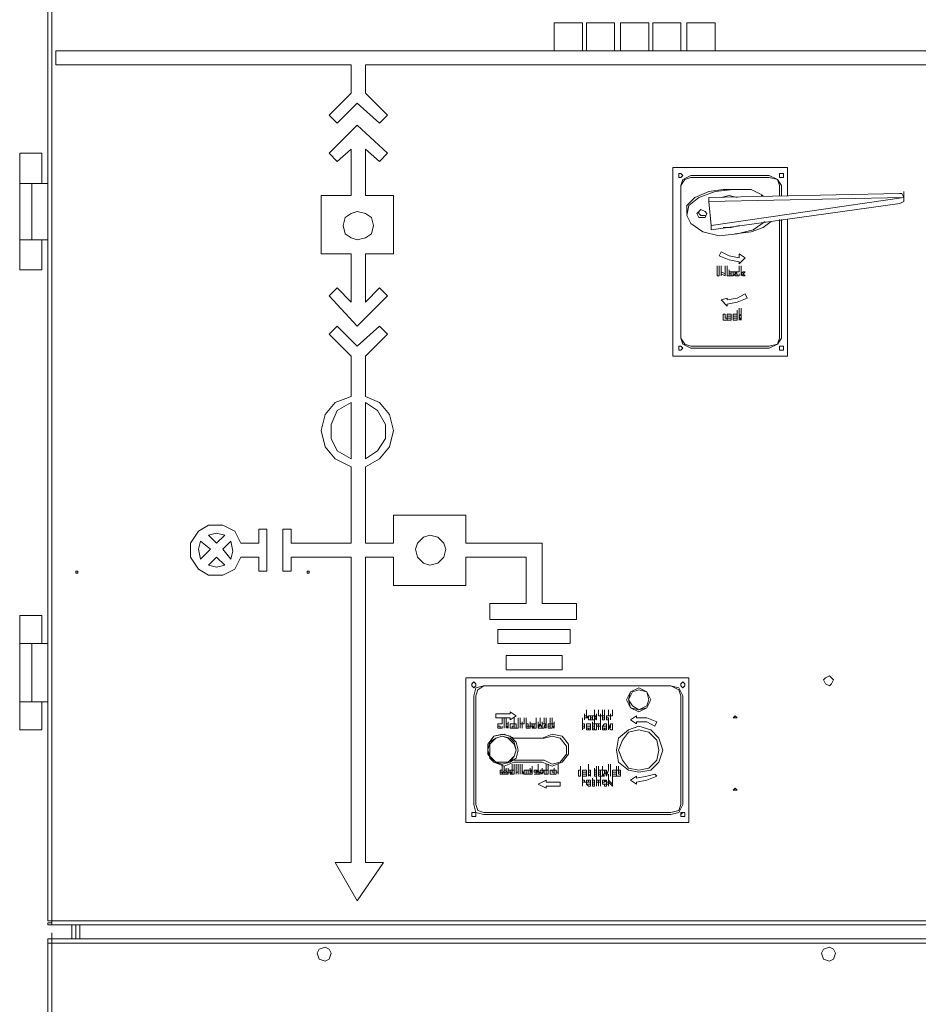
# Model space of a CAD drawing. Units: inches. Extents: x 2 to 295, y 2 to 208.
# Drawn here: x 24 to 43, y 140 to 160 of the extents above; entities that cross this region are included whole.
import ezdxf

# ---------------------------------------------------------------- set-up
doc = ezdxf.new("R2010")
doc.units = ezdxf.units.IN
doc.header["$MEASUREMENT"] = 0

msp = doc.modelspace()

# ---------------------------------------------------------------- linework, layer by layer
at = {"color": 7, "lineweight": 18, "true_color": 0xffffff}
for points in [[(24.992, 171.156), (24.993, 153.8)], [(25.077, 171.156), (25.077, 141.269)], [(35.661, 159.599), (35.661, 160.192)], [(35.661, 160.192), (36.253, 160.192)], [(36.253, 160.192), (36.253, 159.599)], [(36.338, 160.192), (36.931, 160.192)], [(36.338, 159.599), (36.338, 160.192)], [(36.931, 160.192), (36.931, 159.599)], [(37.058, 159.599), (37.058, 160.192)], [(37.058, 160.192), (37.65, 160.192)], [(37.65, 160.192), (37.65, 159.599)], [(37.735, 160.192), (38.328, 160.192)], [(37.735, 159.599), (37.735, 160.192)], [(38.328, 160.192), (38.328, 159.599)], [(38.455, 160.192), (39.047, 160.192)], [(38.455, 159.599), (38.455, 160.192)], [(39.047, 160.192), (39.047, 159.599)], [(25.162, 159.599), (25.162, 159.303)], [(25.162, 159.599), (49.546, 159.599)], [(25.162, 159.303), (31.385, 159.303)], [(31.385, 159.303), (31.385, 158.71)], [(31.681, 159.303), (49.546, 159.303)], [(31.681, 159.303), (31.681, 158.71)], [(31.385, 158.71), (30.919, 158.244)], [(31.681, 158.71), (32.147, 158.244)], [(31.512, 158.499), (31.089, 158.075)], [(31.512, 158.499), (31.978, 158.075)], [(31.089, 158.075), (30.919, 158.244)], [(31.978, 158.075), (32.147, 158.244)], [(31.512, 158.033), (30.919, 157.44)], [(31.512, 158.033), (32.147, 157.44)], [(31.385, 157.525), (31.089, 157.271)], [(31.385, 157.525), (31.385, 156.551)], [(31.681, 157.525), (31.978, 157.271)], [(31.681, 157.525), (31.681, 156.551)], [(24.4, 156.805), (24.4, 157.44)], [(24.866, 157.44), (24.4, 157.44)], [(24.4, 156.805), (24.4, 157.44)], [(24.866, 157.44), (24.4, 157.44)], [(24.866, 156.805), (24.866, 157.44)], [(24.866, 156.805), (24.866, 157.44)], [(31.089, 157.271), (30.919, 157.44)], [(31.978, 157.271), (32.147, 157.44)], [(40.571, 157.144), (38.158, 157.144)], [(38.158, 157.144), (38.158, 153.165)], [(40.571, 156.551), (40.571, 157.144)], [(38.37, 156.975), (38.328, 157.017), (38.285, 157.017), (38.285, 156.932), (38.328, 156.932), (38.37, 156.975)], [(38.539, 156.975), (38.37, 156.89), (38.328, 156.763)], [(38.539, 156.932), (38.412, 156.89), (38.328, 156.763)], [(40.19, 156.975), (38.539, 156.975)], [(40.19, 156.932), (38.539, 156.932)], [(40.444, 156.763), (40.36, 156.89), (40.19, 156.975)], [(40.402, 156.763), (40.36, 156.89), (40.19, 156.932)], [(40.486, 156.975), (40.486, 157.017), (40.402, 157.017), (40.402, 156.932), (40.486, 156.932), (40.486, 156.975)], [(24.4, 156.805), (24.4, 155.62)], [(24.4, 156.805), (24.654, 156.805)], [(24.4, 156.805), (24.4, 155.62)], [(24.4, 156.805), (24.654, 156.805)], [(24.654, 156.805), (24.993, 156.805)], [(24.654, 156.805), (24.654, 155.62)], [(24.654, 156.805), (24.993, 156.805)], [(38.328, 156.763), (38.328, 153.546)], [(38.328, 156.763), (38.328, 153.546)], [(40.063, 156.551), (39.809, 156.678), (39.428, 156.678), (39.047, 156.636), (38.708, 156.509), (38.497, 156.34), (38.455, 156.128), (38.539, 155.959), (38.793, 155.789), (39.132, 155.704), (39.513, 155.747), (39.851, 155.831), (40.106, 156.001)], [(39.598, 156.678), (39.217, 156.678), (38.92, 156.636), (38.624, 156.509), (38.455, 156.34), (38.455, 156.17)], [(40.402, 156.551), (40.402, 156.763)], [(40.444, 156.551), (40.444, 156.763)], [(43.026, 156.509), (43.026, 156.636)], [(43.026, 156.509), (43.026, 156.636)], [(30.75, 155.324), (30.75, 156.551)], [(30.75, 156.551), (31.385, 156.551)], [(31.681, 156.551), (32.274, 156.551)], [(32.274, 156.551), (32.274, 155.324)], [(38.92, 156.509), (42.942, 156.594)], [(38.92, 156.424), (38.92, 156.466), (38.92, 156.509)], [(43.026, 156.509), (38.92, 156.424)], [(38.92, 156.424), (38.963, 155.916)], [(38.963, 155.916), (43.026, 156.509)], [(39.513, 156.509), (39.344, 156.551), (39.174, 156.509)], [(40.063, 156.551), (40.021, 156.551)], [(43.026, 156.509), (42.984, 156.594), (42.942, 156.594)], [(42.942, 156.382), (43.026, 156.424), (43.026, 156.466)], [(43.026, 156.466), (43.026, 156.509)], [(31.851, 155.916), (31.808, 156.085), (31.681, 156.17), (31.512, 156.213), (31.385, 156.17), (31.258, 156.085), (31.216, 155.916), (31.258, 155.747), (31.385, 155.662), (31.512, 155.62), (31.681, 155.662), (31.808, 155.747), (31.851, 155.916)], [(38.878, 156.17), (38.836, 156.213), (38.751, 156.255), (38.708, 156.213), (38.666, 156.17), (38.708, 156.085), (38.836, 156.085), (38.878, 156.17)], [(38.708, 156.213), (38.708, 156.17), (38.751, 156.128), (38.793, 156.128)], [(42.942, 156.382), (38.963, 155.831)], [(38.793, 156.128), (38.836, 156.128)], [(39.47, 155.747), (39.809, 155.789), (40.063, 155.874), (40.233, 156.001)], [(40.402, 153.546), (40.402, 156.043)], [(40.444, 153.546), (40.444, 156.043)], [(40.571, 153.165), (40.571, 156.043)], [(38.963, 155.831), (38.963, 155.874), (38.963, 155.916)], [(39.217, 155.874), (39.386, 155.874), (39.555, 155.916)], [(24.4, 155.62), (24.654, 155.62)], [(24.4, 155.62), (24.4, 154.985)], [(24.654, 155.62), (24.993, 155.62)], [(24.866, 155.62), (24.866, 154.985)], [(31.385, 155.324), (30.75, 155.324)], [(31.385, 155.324), (31.385, 154.307)], [(32.274, 155.324), (31.681, 155.324)], [(31.681, 155.324), (31.681, 154.307)], [(39.174, 155.366), (39.132, 155.281)], [(39.132, 155.281), (39.344, 155.197), (39.555, 155.154)], [(39.174, 155.366), (39.344, 155.281), (39.555, 155.239)], [(39.555, 155.324), (39.555, 155.239)], [(39.682, 155.239), (39.555, 155.324)], [(39.555, 155.112), (39.682, 155.239)], [(24.4, 154.985), (24.866, 154.985)], [(39.089, 154.943), (39.089, 155.069)], [(39.132, 154.943), (39.132, 155.069)], [(39.174, 154.943), (39.174, 155.069)], [(39.174, 154.858), (39.174, 154.985)], [(39.259, 154.943), (39.259, 155.069)], [(39.259, 154.858), (39.259, 154.985)], [(39.301, 154.943), (39.301, 155.069)], [(39.344, 154.858), (39.344, 154.985)], [(39.555, 155.154), (39.555, 155.112)], [(39.555, 154.943), (39.555, 155.069)], [(39.598, 154.943), (39.598, 155.069)], [(39.598, 154.858), (39.598, 154.985)], [(39.089, 154.943), (39.089, 154.9)], [(39.089, 154.9), (39.089, 154.943)], [(39.089, 154.9), (39.089, 154.858), (39.132, 154.858)], [(39.132, 154.858), (39.089, 154.858), (39.089, 154.9)], [(39.132, 154.9), (39.132, 154.943)], [(39.132, 154.943), (39.132, 154.9)], [(39.132, 154.858), (39.132, 154.9)], [(39.132, 154.9), (39.132, 154.858)], [(39.174, 154.943), (39.259, 154.9)], [(39.174, 154.858), (39.174, 154.943)], [(39.259, 154.858), (39.174, 154.9)], [(39.174, 154.9), (39.174, 154.858)], [(39.259, 154.9), (39.259, 154.943)], [(39.259, 154.943), (39.259, 154.858)], [(39.301, 154.943), (39.301, 154.858)], [(39.301, 154.858), (39.301, 154.943)], [(39.301, 154.858), (39.344, 154.858)], [(39.344, 154.858), (39.301, 154.858)], [(39.344, 154.9), (39.344, 154.943), (39.386, 154.943)], [(39.386, 154.943), (39.386, 154.9), (39.344, 154.9)], [(39.386, 154.858), (39.344, 154.858), (39.344, 154.9)], [(39.344, 154.9), (39.386, 154.9), (39.386, 154.858)], [(39.428, 154.9), (39.428, 154.943), (39.386, 154.943)], [(39.386, 154.943), (39.47, 154.943), (39.47, 154.9)], [(39.47, 154.9), (39.47, 154.9), (39.428, 154.858), (39.386, 154.858)], [(39.386, 154.858), (39.428, 154.858), (39.428, 154.9)], [(39.386, 154.858), (39.386, 154.858)], [(39.513, 154.943), (39.513, 154.943), (39.47, 154.9)], [(39.47, 154.9), (39.47, 154.943), (39.513, 154.943)], [(39.47, 154.9), (39.513, 154.9), (39.513, 154.858)], [(39.513, 154.858), (39.47, 154.858), (39.47, 154.9)], [(39.513, 154.943), (39.555, 154.943)], [(39.555, 154.943), (39.513, 154.943)], [(39.513, 154.858), (39.555, 154.858), (39.555, 154.9)], [(39.555, 154.858), (39.513, 154.858)], [(39.555, 154.9), (39.555, 154.858)], [(39.598, 154.943), (39.598, 154.9)], [(39.598, 154.9), (39.64, 154.943)], [(39.598, 154.858), (39.598, 154.943)], [(39.64, 154.858), (39.598, 154.9)], [(39.598, 154.9), (39.598, 154.858)], [(39.64, 154.943), (39.682, 154.943)], [(39.682, 154.943), (39.64, 154.9)], [(39.64, 154.9), (39.682, 154.858)], [(39.682, 154.858), (39.64, 154.858)], [(31.089, 154.604), (30.919, 154.435)], [(31.385, 154.307), (31.089, 154.604)], [(31.681, 154.307), (31.978, 154.604)], [(31.978, 154.604), (32.147, 154.435)], [(31.512, 153.8), (30.919, 154.435)], [(31.512, 153.8), (32.147, 154.435)], [(39.301, 154.392), (39.174, 154.35)], [(39.174, 154.35), (39.301, 154.223)], [(39.301, 154.35), (39.513, 154.392), (39.682, 154.477)], [(39.301, 154.265), (39.513, 154.307), (39.725, 154.392)], [(39.301, 154.35), (39.301, 154.392)], [(39.725, 154.392), (39.682, 154.477)], [(39.301, 154.223), (39.301, 154.265)], [(39.513, 154.011), (39.513, 154.138)], [(39.555, 154.053), (39.555, 154.181)], [(39.598, 154.053), (39.598, 154.181)], [(39.217, 154.053), (39.259, 154.053)], [(39.217, 153.927), (39.217, 154.053)], [(39.301, 153.927), (39.217, 153.927)], [(39.259, 154.053), (39.259, 153.969)], [(39.259, 153.969), (39.301, 153.969)], [(39.301, 154.011), (39.301, 154.053), (39.344, 154.053)], [(39.301, 154.011), (39.301, 153.969), (39.344, 153.969)], [(39.344, 154.011), (39.301, 154.011)], [(39.344, 153.927), (39.301, 153.927), (39.301, 153.969), (39.301, 154.011)], [(39.301, 153.969), (39.301, 153.927)], [(39.344, 154.053), (39.386, 154.053), (39.386, 154.011)], [(39.386, 154.011), (39.344, 154.011)], [(39.344, 153.969), (39.386, 153.969), (39.386, 154.011)], [(39.386, 154.011), (39.386, 153.969), (39.386, 153.927), (39.344, 153.927)], [(39.344, 153.969), (39.344, 153.969)], [(39.428, 154.011), (39.428, 154.053), (39.47, 154.053)], [(39.47, 153.927), (39.428, 153.927), (39.428, 153.969), (39.428, 154.011)], [(39.47, 154.011), (39.428, 154.011)], [(39.428, 154.011), (39.428, 153.969), (39.47, 153.969)], [(39.47, 154.053), (39.513, 154.053), (39.513, 154.011)], [(39.513, 154.011), (39.47, 154.011)], [(39.513, 153.969), (39.513, 153.927), (39.47, 153.927)], [(39.47, 153.969), (39.513, 153.969)], [(39.513, 153.969), (39.513, 154.096)], [(39.555, 154.053), (39.555, 154.011)], [(39.555, 154.011), (39.598, 154.053)], [(39.598, 154.053), (39.555, 154.011)], [(39.555, 153.927), (39.555, 154.053)], [(39.555, 153.927), (39.555, 154.053)], [(39.555, 154.011), (39.598, 153.927)], [(39.598, 153.927), (39.555, 153.969)], [(39.555, 153.969), (39.555, 153.927)], [(39.598, 153.927), (39.598, 154.053)], [(24.993, 153.8), (24.993, 141.269)], [(31.089, 153.8), (30.919, 153.63)], [(31.512, 153.376), (31.089, 153.8)], [(31.512, 153.376), (31.978, 153.8)], [(31.978, 153.8), (32.147, 153.63)], [(31.385, 153.165), (30.919, 153.63)], [(31.681, 153.165), (32.147, 153.63)], [(38.328, 153.546), (38.37, 153.419), (38.539, 153.334)], [(38.328, 153.546), (38.412, 153.419), (38.539, 153.376)], [(40.19, 153.334), (40.36, 153.419), (40.444, 153.546)], [(40.19, 153.376), (40.36, 153.419), (40.402, 153.546)], [(38.37, 153.334), (38.328, 153.376), (38.285, 153.376), (38.285, 153.291), (38.328, 153.291), (38.37, 153.334)], [(38.539, 153.376), (40.19, 153.376)], [(38.539, 153.334), (40.19, 153.334)], [(40.486, 153.334), (40.486, 153.376), (40.402, 153.376), (40.402, 153.291), (40.486, 153.291), (40.486, 153.334)], [(31.385, 153.165), (31.385, 152.318)], [(31.681, 153.165), (31.681, 152.318)], [(38.158, 153.165), (40.571, 153.165)], [(31.385, 152.318), (31.046, 152.191), (30.835, 151.937), (30.75, 151.598), (30.835, 151.26), (31.046, 151.006), (31.385, 150.836)], [(31.681, 150.836), (31.978, 151.006), (32.189, 151.26), (32.274, 151.598), (32.189, 151.937), (31.978, 152.191), (31.681, 152.318)], [(31.385, 152.191), (31.089, 152.022), (30.962, 151.725), (30.962, 151.429), (31.089, 151.175), (31.385, 151.006)], [(31.385, 152.191), (31.385, 151.006)], [(31.681, 152.191), (31.681, 151.006)], [(31.681, 151.006), (31.935, 151.175), (32.105, 151.429), (32.105, 151.725), (31.935, 152.022), (31.681, 152.191)], [(31.385, 150.836), (31.385, 149.228)], [(31.681, 150.836), (31.681, 149.228)], [(32.274, 149.228), (32.274, 149.82)], [(33.798, 149.82), (32.274, 149.82)], [(33.798, 149.82), (33.798, 149.228)], [(29.057, 149.228), (28.93, 149.481), (28.676, 149.609), (28.379, 149.609), (28.168, 149.481), (27.998, 149.228), (27.998, 148.931), (28.168, 148.677), (28.379, 148.55), (28.676, 148.55), (28.93, 148.677), (29.057, 148.931)], [(28.718, 149.397), (28.549, 149.439), (28.379, 149.397)], [(28.549, 149.228), (28.379, 149.397)], [(28.549, 149.228), (28.718, 149.397)], [(29.438, 149.524), (29.438, 149.228)], [(29.438, 149.524), (29.607, 149.524)], [(29.607, 149.524), (29.607, 148.635)], [(29.946, 149.524), (29.946, 148.635)], [(29.946, 149.524), (30.115, 149.524)], [(30.115, 149.524), (30.115, 149.228)], [(33.375, 149.1), (33.332, 149.228), (33.205, 149.354), (33.036, 149.397), (32.909, 149.354), (32.782, 149.228), (32.74, 149.1), (32.782, 148.931), (32.909, 148.804), (33.036, 148.762), (33.205, 148.804), (33.332, 148.931), (33.375, 149.1)], [(28.21, 149.27), (28.168, 149.1), (28.21, 148.889)], [(28.422, 149.1), (28.21, 149.27)], [(28.676, 149.1), (28.845, 149.27)], [(28.845, 148.889), (28.887, 149.058), (28.845, 149.27)], [(29.438, 149.228), (29.057, 149.228)], [(30.115, 149.228), (31.385, 149.228)], [(31.681, 149.228), (32.274, 149.228)], [(33.798, 149.228), (35.407, 149.228)], [(35.407, 149.228), (35.407, 147.957)], [(28.21, 148.889), (28.422, 149.1)], [(28.845, 148.889), (28.676, 149.1)], [(28.379, 148.762), (28.549, 148.931)], [(28.379, 148.762), (28.549, 148.719), (28.718, 148.762)], [(28.718, 148.762), (28.549, 148.931)], [(29.438, 148.931), (29.057, 148.931)], [(29.438, 148.931), (29.438, 148.635)], [(30.115, 148.931), (30.115, 148.635)], [(30.115, 148.931), (31.385, 148.931)], [(31.385, 148.931), (31.385, 142.497)], [(31.681, 148.931), (32.274, 148.931)], [(31.681, 148.931), (31.681, 142.497)], [(32.274, 148.338), (32.274, 148.931)], [(33.798, 148.931), (35.068, 148.931)], [(33.798, 148.931), (33.798, 148.338)], [(35.068, 148.931), (35.068, 147.957)], [(25.628, 148.635), (25.585, 148.635), (25.585, 148.593), (25.628, 148.593), (25.628, 148.635)], [(25.585, 148.635), (25.585, 148.593)], [(29.607, 148.635), (29.438, 148.635)], [(30.115, 148.635), (29.946, 148.635)], [(30.496, 148.635), (30.454, 148.635), (30.454, 148.593), (30.496, 148.593), (30.496, 148.635)], [(33.798, 148.338), (32.274, 148.338)], [(34.306, 147.957), (34.306, 147.619)], [(35.068, 147.957), (34.306, 147.957)], [(35.407, 147.957), (36.126, 147.957)], [(36.126, 147.957), (36.126, 147.619)], [(24.4, 147.111), (24.4, 147.703)], [(24.866, 147.703), (24.4, 147.703)], [(24.866, 147.111), (24.866, 147.703)], [(36.126, 147.619), (34.306, 147.619)], [(34.475, 147.407), (34.475, 147.111)], [(35.999, 147.407), (34.475, 147.407)], [(35.999, 147.407), (35.999, 147.111)], [(24.4, 147.111), (24.4, 145.883)], [(24.4, 147.111), (24.654, 147.111)], [(24.654, 147.111), (24.654, 145.883)], [(24.654, 147.111), (24.993, 147.111)], [(35.999, 147.111), (34.475, 147.111)], [(34.645, 146.857), (34.645, 146.56)], [(35.83, 146.857), (34.645, 146.857)], [(35.83, 146.857), (35.83, 146.56)], [(35.83, 146.56), (34.645, 146.56)], [(38.497, 146.391), (33.798, 146.391)], [(33.798, 146.391), (33.798, 143.343)], [(34.01, 146.222), (34.01, 146.264), (33.967, 146.306), (33.925, 146.264), (33.925, 146.222), (33.967, 146.179), (34.01, 146.222)], [(38.412, 146.222), (38.412, 146.264), (38.37, 146.306), (38.328, 146.264), (38.328, 146.222), (38.37, 146.179), (38.412, 146.222)], [(38.497, 143.343), (38.497, 146.391)], [(41.545, 146.349), (41.503, 146.391), (41.46, 146.434), (41.376, 146.391), (41.333, 146.349), (41.376, 146.264), (41.46, 146.222), (41.503, 146.264), (41.545, 146.349)], [(34.179, 146.222), (34.01, 146.179), (33.967, 146.01)], [(34.179, 146.222), (34.052, 146.137), (34.01, 146.01)], [(38.116, 146.222), (34.179, 146.222)], [(38.116, 146.222), (34.179, 146.222)], [(37.693, 145.925), (37.608, 146.095), (37.439, 146.179), (37.269, 146.095), (37.185, 145.925), (37.269, 145.756), (37.439, 145.672), (37.608, 145.756), (37.693, 145.925)], [(37.693, 145.925), (37.608, 146.095), (37.439, 146.179), (37.269, 146.095), (37.227, 145.925), (37.269, 145.756), (37.439, 145.714), (37.608, 145.756), (37.693, 145.925)], [(37.65, 145.925), (37.608, 146.095), (37.439, 146.137), (37.312, 146.095), (37.227, 145.925), (37.312, 145.799), (37.439, 145.714), (37.608, 145.799), (37.65, 145.925)], [(38.328, 146.01), (38.285, 146.137), (38.116, 146.222)], [(38.37, 146.01), (38.285, 146.179), (38.116, 146.222)], [(24.4, 145.883), (24.654, 145.883)], [(24.4, 145.883), (24.4, 145.291)], [(24.654, 145.883), (24.993, 145.883)], [(24.866, 145.883), (24.866, 145.291)], [(33.967, 146.01), (33.967, 143.724)], [(34.01, 146.01), (34.01, 143.724)], [(38.328, 143.724), (38.328, 146.01)], [(38.37, 143.724), (38.37, 146.01)], [(34.433, 145.629), (34.433, 145.544)], [(34.729, 145.629), (34.433, 145.629)], [(34.729, 145.672), (34.729, 145.629)], [(34.856, 145.587), (34.729, 145.672)], [(36.296, 145.502), (36.296, 145.629)], [(36.338, 145.587), (36.338, 145.714)], [(36.338, 145.544), (36.338, 145.672)], [(36.507, 145.587), (36.507, 145.714)], [(36.507, 145.544), (36.507, 145.672)], [(36.507, 145.544), (36.507, 145.672)], [(36.55, 145.502), (36.55, 145.629)], [(36.592, 145.587), (36.592, 145.714)], [(36.634, 145.502), (36.634, 145.629)], [(36.677, 145.587), (36.677, 145.714)], [(36.719, 145.587), (36.719, 145.714)], [(36.719, 145.544), (36.719, 145.672)], [(36.719, 145.502), (36.719, 145.629)], [(36.804, 145.587), (36.804, 145.714)], [(36.804, 145.587), (36.804, 145.714)], [(36.846, 145.502), (36.846, 145.629)], [(36.888, 145.587), (36.888, 145.714)], [(34.433, 145.544), (34.729, 145.544)], [(34.475, 145.375), (34.475, 145.418), (34.518, 145.418)], [(34.518, 145.418), (34.475, 145.418), (34.475, 145.375)], [(34.56, 145.418), (34.518, 145.418)], [(34.518, 145.418), (34.56, 145.418)], [(34.56, 145.418), (34.56, 145.544)], [(34.602, 145.418), (34.602, 145.544)], [(34.602, 145.333), (34.602, 145.46)], [(34.602, 145.333), (34.602, 145.418)], [(34.602, 145.418), (34.602, 145.333)], [(34.645, 145.418), (34.645, 145.544)], [(34.645, 145.418), (34.645, 145.544)], [(34.645, 145.375), (34.645, 145.502)], [(34.645, 145.375), (34.645, 145.502)], [(34.645, 145.333), (34.645, 145.46)], [(34.645, 145.333), (34.645, 145.418)], [(34.645, 145.418), (34.687, 145.418)], [(34.645, 145.418), (34.645, 145.375)], [(34.645, 145.375), (34.687, 145.375), (34.687, 145.418)], [(34.687, 145.418), (34.645, 145.418)], [(34.687, 145.333), (34.687, 145.46)], [(34.687, 145.418), (34.687, 145.375)], [(34.729, 145.502), (34.856, 145.587)], [(34.729, 145.544), (34.729, 145.502)], [(34.772, 145.418), (34.729, 145.418), (34.729, 145.375)], [(34.729, 145.375), (34.729, 145.418), (34.772, 145.418)], [(34.814, 145.418), (34.772, 145.418)], [(34.772, 145.418), (34.814, 145.418)], [(34.814, 145.418), (34.814, 145.544)], [(34.814, 145.375), (34.814, 145.418)], [(34.814, 145.418), (34.856, 145.418)], [(34.856, 145.418), (34.856, 145.375)], [(34.899, 145.418), (34.899, 145.544)], [(34.899, 145.375), (34.899, 145.418)], [(34.899, 145.418), (34.899, 145.375)], [(34.941, 145.418), (34.941, 145.544)], [(34.941, 145.418), (34.941, 145.544)], [(34.941, 145.333), (34.941, 145.46)], [(34.941, 145.418), (34.941, 145.333)], [(34.941, 145.333), (34.941, 145.418)], [(34.941, 145.418), (35.026, 145.418)], [(34.983, 145.418), (34.941, 145.418)], [(34.983, 145.333), (34.983, 145.46)], [(35.026, 145.418), (34.983, 145.418)], [(34.983, 145.418), (34.983, 145.333)], [(34.983, 145.333), (34.983, 145.418)], [(35.026, 145.418), (35.026, 145.544)], [(35.068, 145.418), (35.068, 145.544)], [(35.068, 145.333), (35.068, 145.418)], [(35.068, 145.418), (35.11, 145.418)], [(35.11, 145.418), (35.068, 145.418)], [(35.068, 145.418), (35.068, 145.375)], [(35.11, 145.418), (35.11, 145.418)], [(35.11, 145.418), (35.11, 145.418)], [(35.11, 145.375), (35.11, 145.418)], [(35.11, 145.418), (35.11, 145.375)], [(35.153, 145.333), (35.153, 145.46)], [(35.153, 145.418), (35.195, 145.418)], [(35.153, 145.333), (35.153, 145.418)], [(35.195, 145.418), (35.153, 145.418)], [(35.153, 145.418), (35.153, 145.375)], [(35.195, 145.418), (35.237, 145.418)], [(35.237, 145.418), (35.237, 145.375), (35.195, 145.375)], [(35.195, 145.418), (35.195, 145.418)], [(35.195, 145.375), (35.195, 145.418)], [(35.237, 145.333), (35.237, 145.418)], [(35.237, 145.418), (35.28, 145.418)], [(35.28, 145.418), (35.28, 145.544)], [(35.28, 145.418), (35.28, 145.544)], [(35.28, 145.375), (35.28, 145.502)], [(35.28, 145.375), (35.28, 145.502)], [(35.28, 145.375), (35.28, 145.502)], [(35.28, 145.333), (35.28, 145.46)], [(35.28, 145.333), (35.28, 145.46)], [(35.28, 145.418), (35.28, 145.375)], [(35.322, 145.333), (35.322, 145.46)], [(35.322, 145.333), (35.322, 145.46)], [(35.364, 145.418), (35.322, 145.375)], [(35.322, 145.333), (35.364, 145.418)], [(35.364, 145.418), (35.364, 145.544)], [(35.364, 145.375), (35.364, 145.418)], [(35.364, 145.418), (35.407, 145.333)], [(35.407, 145.333), (35.407, 145.46)], [(35.407, 145.418), (35.449, 145.418)], [(35.407, 145.333), (35.407, 145.418)], [(35.449, 145.418), (35.449, 145.544)], [(35.449, 145.418), (35.491, 145.418)], [(35.491, 145.418), (35.449, 145.375)], [(35.491, 145.418), (35.491, 145.544)], [(35.491, 145.333), (35.491, 145.46)], [(35.534, 145.418), (35.576, 145.418)], [(35.534, 145.333), (35.534, 145.418)], [(35.576, 145.418), (35.534, 145.418)], [(35.534, 145.418), (35.534, 145.375)], [(35.576, 145.418), (35.576, 145.544)], [(35.576, 145.375), (35.576, 145.502)], [(35.576, 145.333), (35.576, 145.46)], [(35.576, 145.418), (35.618, 145.418)], [(35.576, 145.333), (35.576, 145.418)], [(35.618, 145.418), (35.618, 145.544)], [(35.618, 145.375), (35.618, 145.502)], [(35.618, 145.375), (35.618, 145.502)], [(35.618, 145.375), (35.618, 145.418)], [(35.618, 145.418), (35.618, 145.418)], [(35.618, 145.418), (35.618, 145.375)], [(35.618, 145.418), (35.661, 145.418)], [(35.661, 145.418), (35.661, 145.375), (35.618, 145.375)], [(35.661, 145.333), (35.661, 145.46)], [(36.253, 145.418), (36.253, 145.544)], [(36.253, 145.375), (36.253, 145.502)], [(36.253, 145.375), (36.253, 145.502)], [(36.253, 145.418), (36.296, 145.418), (36.296, 145.375)], [(36.253, 145.291), (36.253, 145.418)], [(36.253, 145.291), (36.253, 145.418)], [(36.296, 145.502), (36.296, 145.587)], [(36.296, 145.587), (36.338, 145.587)], [(36.338, 145.587), (36.296, 145.587)], [(36.296, 145.587), (36.296, 145.544)], [(36.296, 145.544), (36.338, 145.544)], [(36.338, 145.544), (36.296, 145.544)], [(36.296, 145.544), (36.296, 145.502)], [(36.338, 145.544), (36.338, 145.544), (36.38, 145.587), (36.423, 145.587)], [(36.423, 145.502), (36.38, 145.502), (36.38, 145.544), (36.338, 145.544)], [(36.338, 145.333), (36.338, 145.375), (36.338, 145.418), (36.38, 145.418)], [(36.423, 145.587), (36.38, 145.587), (36.38, 145.544)], [(36.38, 145.544), (36.38, 145.502)], [(36.38, 145.502), (36.423, 145.502)], [(36.38, 145.418), (36.423, 145.418), (36.423, 145.375), (36.423, 145.333)], [(36.465, 145.544), (36.423, 145.544), (36.423, 145.587)], [(36.423, 145.587), (36.465, 145.587), (36.465, 145.544)], [(36.423, 145.502), (36.423, 145.544), (36.465, 145.544)], [(36.465, 145.544), (36.465, 145.502), (36.423, 145.502)], [(36.465, 145.502), (36.465, 145.587)], [(36.465, 145.587), (36.507, 145.587)], [(36.507, 145.502), (36.465, 145.502)], [(36.465, 145.333), (36.465, 145.46)], [(36.465, 145.418), (36.507, 145.418), (36.507, 145.375)], [(36.465, 145.375), (36.465, 145.418)], [(36.507, 145.544), (36.507, 145.544), (36.55, 145.587)], [(36.507, 145.587), (36.507, 145.544)], [(36.507, 145.587), (36.55, 145.587)], [(36.55, 145.587), (36.507, 145.587)], [(36.507, 145.544), (36.507, 145.502)], [(36.55, 145.502), (36.507, 145.544)], [(36.507, 145.375), (36.507, 145.502)], [(36.507, 145.291), (36.507, 145.418)], [(36.507, 145.418), (36.55, 145.418)], [(36.55, 145.587), (36.55, 145.544)], [(36.55, 145.544), (36.55, 145.502)], [(36.55, 145.418), (36.55, 145.291)], [(36.55, 145.418), (36.634, 145.418)], [(36.55, 145.375), (36.55, 145.418)], [(36.592, 145.587), (36.677, 145.587)], [(36.634, 145.587), (36.592, 145.587)], [(36.592, 145.291), (36.592, 145.418)], [(36.677, 145.587), (36.634, 145.587)], [(36.634, 145.587), (36.634, 145.502)], [(36.634, 145.502), (36.634, 145.587)], [(36.634, 145.418), (36.634, 145.544)], [(36.634, 145.418), (36.634, 145.291)], [(36.634, 145.291), (36.634, 145.418)], [(36.634, 145.291), (36.634, 145.418)], [(36.634, 145.418), (36.634, 145.375)], [(36.677, 145.587), (36.719, 145.587)], [(36.719, 145.587), (36.677, 145.587)], [(36.677, 145.587), (36.677, 145.544)], [(36.677, 145.502), (36.677, 145.587)], [(36.677, 145.544), (36.719, 145.544)], [(36.719, 145.544), (36.677, 145.544)], [(36.677, 145.544), (36.677, 145.502)], [(36.677, 145.502), (36.719, 145.502)], [(36.719, 145.502), (36.677, 145.502)], [(36.677, 145.333), (36.677, 145.375), (36.719, 145.418)], [(36.719, 145.418), (36.761, 145.418), (36.761, 145.375), (36.761, 145.333)], [(36.804, 145.587), (36.761, 145.587)], [(36.761, 145.587), (36.761, 145.587)], [(36.761, 145.587), (36.761, 145.587)], [(36.761, 145.587), (36.761, 145.544)], [(36.761, 145.544), (36.761, 145.587)], [(36.761, 145.587), (36.761, 145.587)], [(36.761, 145.587), (36.804, 145.587)], [(36.804, 145.544), (36.804, 145.502), (36.761, 145.502)], [(36.804, 145.502), (36.804, 145.544), (36.761, 145.544)], [(36.761, 145.544), (36.761, 145.502)], [(36.761, 145.502), (36.761, 145.544)], [(36.761, 145.544), (36.804, 145.544)], [(36.761, 145.502), (36.761, 145.502)], [(36.761, 145.502), (36.804, 145.502)], [(36.804, 145.587), (36.888, 145.587)], [(36.846, 145.587), (36.804, 145.587)], [(36.804, 145.544), (36.804, 145.544)], [(36.804, 145.418), (36.804, 145.544)], [(36.804, 145.418), (36.846, 145.333)], [(36.804, 145.291), (36.804, 145.418)], [(36.804, 145.291), (36.804, 145.418)], [(36.888, 145.587), (36.846, 145.587)], [(36.846, 145.587), (36.846, 145.502)], [(36.846, 145.502), (36.846, 145.587)], [(36.846, 145.333), (36.846, 145.418)], [(36.846, 145.418), (36.888, 145.418)], [(36.888, 145.418), (36.888, 145.291)], [(37.396, 145.587), (37.269, 145.502)], [(37.269, 145.502), (37.396, 145.418)], [(37.396, 145.544), (37.396, 145.587)], [(37.82, 145.46), (37.608, 145.544), (37.396, 145.544)], [(37.396, 145.418), (37.396, 145.46)], [(37.777, 145.375), (37.608, 145.46), (37.396, 145.46)], [(37.777, 145.375), (37.82, 145.46)], [(39.513, 145.544), (39.47, 145.587), (39.428, 145.544), (39.513, 145.544)], [(24.4, 145.291), (24.866, 145.291)], [(34.814, 145.121), (34.602, 145.206), (34.391, 145.163), (34.264, 144.994), (34.264, 144.782), (34.391, 144.613), (34.602, 144.528), (34.814, 144.613)], [(34.899, 144.867), (34.856, 145.037), (34.729, 145.163), (34.56, 145.206), (34.391, 145.163), (34.306, 145.037), (34.264, 144.867), (34.306, 144.698), (34.391, 144.613), (34.56, 144.571), (34.729, 144.613), (34.856, 144.698), (34.899, 144.867)], [(34.518, 145.333), (34.475, 145.333), (34.475, 145.375)], [(34.475, 145.375), (34.518, 145.375), (34.518, 145.333)], [(34.518, 145.333), (34.56, 145.333), (34.56, 145.375)], [(34.56, 145.333), (34.518, 145.333)], [(34.56, 145.375), (34.56, 145.333)], [(34.687, 145.333), (34.645, 145.375)], [(34.645, 145.375), (34.645, 145.333)], [(34.687, 145.375), (34.687, 145.333)], [(34.772, 145.333), (34.729, 145.333), (34.729, 145.375)], [(34.729, 145.375), (34.729, 145.333), (34.772, 145.333)], [(34.772, 145.333), (34.772, 145.375), (34.814, 145.375)], [(34.814, 145.333), (34.772, 145.333)], [(34.814, 145.375), (34.814, 145.333)], [(34.856, 145.333), (34.814, 145.333), (34.814, 145.375)], [(34.856, 145.375), (34.856, 145.333)], [(34.856, 145.333), (34.899, 145.333), (34.899, 145.375)], [(34.899, 145.375), (34.899, 145.333), (34.856, 145.333)], [(35.11, 145.375), (35.068, 145.375)], [(35.068, 145.375), (35.068, 145.333)], [(35.068, 145.375), (35.11, 145.375)], [(35.068, 145.333), (35.11, 145.333)], [(35.11, 145.333), (35.068, 145.333)], [(35.11, 145.333), (35.11, 145.375)], [(35.11, 145.375), (35.11, 145.375)], [(35.153, 145.375), (35.153, 145.333), (35.11, 145.333)], [(35.11, 145.375), (35.153, 145.375)], [(35.195, 145.375), (35.153, 145.375)], [(35.153, 145.375), (35.153, 145.333)], [(35.153, 145.375), (35.195, 145.375)], [(35.195, 145.375), (35.237, 145.333)], [(35.195, 145.333), (35.195, 145.375)], [(35.237, 145.333), (35.195, 145.333)], [(35.28, 145.333), (35.237, 145.333)], [(35.28, 145.375), (35.28, 145.333)], [(35.322, 145.375), (35.364, 145.375)], [(35.364, 145.333), (35.322, 145.333)], [(35.407, 145.333), (35.364, 145.333)], [(35.449, 145.333), (35.407, 145.333)], [(35.407, 144.613), (35.618, 144.528), (35.83, 144.613), (35.957, 144.782), (35.957, 144.994), (35.83, 145.163), (35.618, 145.206), (35.407, 145.121)], [(35.449, 145.375), (35.491, 145.333)], [(35.449, 145.375), (35.449, 145.333)], [(35.491, 145.333), (35.449, 145.375)], [(35.534, 145.375), (35.576, 145.375)], [(35.576, 145.375), (35.534, 145.375)], [(35.534, 145.375), (35.534, 145.333)], [(35.576, 145.333), (35.534, 145.333)], [(35.534, 145.333), (35.576, 145.333)], [(35.618, 145.333), (35.576, 145.333)], [(35.618, 145.375), (35.661, 145.333)], [(35.661, 145.333), (35.618, 145.375)], [(35.618, 145.375), (35.618, 145.333)], [(36.296, 145.375), (36.253, 145.375)], [(36.253, 145.375), (36.296, 145.375)], [(36.296, 145.333), (36.253, 145.333)], [(36.253, 145.333), (36.253, 145.291)], [(36.296, 145.375), (36.296, 145.375)], [(36.296, 145.375), (36.296, 145.375)], [(36.296, 145.375), (36.296, 145.333)], [(36.38, 145.375), (36.338, 145.375), (36.338, 145.333)], [(36.338, 145.333), (36.338, 145.333)], [(36.338, 145.333), (36.38, 145.333), (36.38, 145.291)], [(36.38, 145.291), (36.338, 145.291), (36.338, 145.333)], [(36.423, 145.333), (36.423, 145.375), (36.38, 145.375)], [(36.38, 145.291), (36.38, 145.333), (36.423, 145.333)], [(36.423, 145.333), (36.423, 145.291), (36.38, 145.291)], [(36.507, 145.375), (36.465, 145.375)], [(36.465, 145.375), (36.465, 145.375)], [(36.465, 145.375), (36.465, 145.375)], [(36.465, 145.375), (36.507, 145.375)], [(36.465, 145.333), (36.465, 145.375)], [(36.507, 145.333), (36.507, 145.291), (36.465, 145.291)], [(36.465, 145.291), (36.465, 145.333)], [(36.465, 145.291), (36.507, 145.291), (36.507, 145.333)], [(36.507, 145.333), (36.465, 145.333)], [(36.465, 145.333), (36.465, 145.291)], [(36.507, 145.375), (36.507, 145.333)], [(36.507, 145.333), (36.507, 145.333)], [(36.55, 145.291), (36.507, 145.291)], [(36.592, 145.375), (36.55, 145.375)], [(36.634, 145.375), (36.592, 145.375)], [(36.592, 145.375), (36.592, 145.291)], [(36.592, 145.291), (36.592, 145.375)], [(36.719, 145.375), (36.677, 145.375), (36.677, 145.333)], [(36.677, 145.333), (36.719, 145.333)], [(36.719, 145.291), (36.677, 145.291), (36.677, 145.333)], [(36.761, 145.333), (36.761, 145.375), (36.719, 145.375)], [(36.719, 145.333), (36.719, 145.291)], [(36.719, 145.291), (36.719, 145.333), (36.761, 145.333)], [(36.761, 145.333), (36.761, 145.291), (36.719, 145.291)], [(36.846, 145.291), (36.804, 145.375)], [(36.804, 145.375), (36.804, 145.291)], [(36.888, 145.291), (36.846, 145.291)], [(37.947, 144.867), (37.862, 145.121), (37.693, 145.291), (37.439, 145.375), (37.227, 145.291), (37.015, 145.121), (36.973, 144.867), (37.015, 144.613), (37.227, 144.444), (37.439, 144.402), (37.693, 144.444), (37.862, 144.613), (37.947, 144.867)], [(37.862, 144.867), (37.82, 145.079), (37.65, 145.248), (37.439, 145.291), (37.227, 145.248), (37.1, 145.079), (37.015, 144.867), (37.1, 144.656), (37.227, 144.486), (37.439, 144.444), (37.65, 144.486), (37.82, 144.656), (37.862, 144.867)], [(34.856, 144.867), (34.814, 145.037), (34.729, 145.121), (34.56, 145.163), (34.433, 145.121), (34.306, 145.037), (34.264, 144.867), (34.306, 144.74), (34.433, 144.613), (34.56, 144.571), (34.729, 144.613), (34.814, 144.74), (34.856, 144.867)], [(34.856, 144.867), (34.814, 145.037), (34.729, 145.121), (34.56, 145.163), (34.433, 145.121), (34.306, 145.037), (34.264, 144.867), (34.306, 144.74), (34.433, 144.613), (34.56, 144.571), (34.729, 144.613), (34.814, 144.74), (34.856, 144.867)], [(34.856, 144.867), (34.814, 144.994), (34.687, 145.121), (34.56, 145.163), (34.433, 145.121), (34.306, 144.994), (34.306, 144.74), (34.433, 144.613), (34.687, 144.613), (34.814, 144.74), (34.856, 144.867)], [(35.449, 145.121), (34.772, 145.121)], [(35.407, 145.121), (34.814, 145.121)], [(35.449, 144.656), (35.618, 144.571), (35.788, 144.613), (35.915, 144.782), (35.915, 144.952), (35.788, 145.121), (35.618, 145.163), (35.449, 145.121)], [(34.772, 144.656), (35.449, 144.656)], [(34.814, 144.613), (35.407, 144.613)], [(34.518, 144.444), (34.56, 144.444)], [(34.56, 144.444), (34.518, 144.444)], [(34.518, 144.444), (34.518, 144.402)], [(34.518, 144.359), (34.518, 144.444)], [(34.518, 144.402), (34.56, 144.402)], [(34.56, 144.402), (34.518, 144.402)], [(34.518, 144.402), (34.518, 144.359)], [(34.56, 144.444), (34.56, 144.571)], [(34.56, 144.402), (34.56, 144.528)], [(34.56, 144.359), (34.56, 144.486)], [(34.56, 144.359), (34.602, 144.444)], [(34.602, 144.402), (34.602, 144.528)], [(34.602, 144.359), (34.602, 144.486)], [(34.602, 144.444), (34.645, 144.444)], [(34.602, 144.402), (34.645, 144.402)], [(34.645, 144.402), (34.602, 144.402)], [(34.645, 144.359), (34.645, 144.486)], [(34.645, 144.444), (34.687, 144.359)], [(34.687, 144.359), (34.687, 144.486)], [(34.729, 144.444), (34.687, 144.444)], [(34.687, 144.444), (34.687, 144.402)], [(34.687, 144.444), (34.729, 144.444)], [(34.687, 144.359), (34.687, 144.444)], [(34.687, 144.402), (34.729, 144.402)], [(34.729, 144.402), (34.687, 144.402)], [(34.687, 144.402), (34.687, 144.359)], [(34.729, 144.402), (34.729, 144.444)], [(34.729, 144.444), (34.772, 144.444), (34.772, 144.402)], [(34.729, 144.402), (34.729, 144.402)], [(34.772, 144.402), (34.729, 144.402)], [(34.729, 144.402), (34.772, 144.359)], [(34.729, 144.359), (34.729, 144.402)], [(34.772, 144.444), (34.772, 144.571)], [(34.772, 144.444), (34.772, 144.571)], [(34.772, 144.444), (34.814, 144.444)], [(34.772, 144.359), (34.772, 144.444)], [(34.814, 144.444), (34.814, 144.571)], [(34.814, 144.444), (34.814, 144.571)], [(34.814, 144.444), (34.814, 144.359)], [(34.856, 144.444), (34.856, 144.571)], [(34.856, 144.359), (34.856, 144.486)], [(34.856, 144.444), (34.856, 144.402)], [(34.856, 144.359), (34.856, 144.444)], [(34.856, 144.402), (34.899, 144.402)], [(34.899, 144.402), (34.856, 144.402)], [(34.856, 144.402), (34.856, 144.359)], [(34.899, 144.444), (34.899, 144.571)], [(34.899, 144.359), (34.899, 144.486)], [(34.899, 144.402), (34.899, 144.444)], [(34.899, 144.444), (34.899, 144.359)], [(34.899, 144.359), (34.899, 144.402)], [(34.941, 144.444), (34.941, 144.571)], [(34.941, 144.359), (34.941, 144.486)], [(34.941, 144.444), (34.941, 144.359)], [(34.941, 144.359), (34.941, 144.444)], [(34.983, 144.444), (34.983, 144.571)], [(34.983, 144.359), (34.983, 144.486)], [(34.983, 144.444), (35.026, 144.359)], [(34.983, 144.359), (34.983, 144.444)], [(35.026, 144.359), (34.983, 144.402)], [(34.983, 144.402), (34.983, 144.359)], [(35.026, 144.359), (35.026, 144.444)], [(35.026, 144.444), (35.068, 144.444)], [(35.068, 144.402), (35.068, 144.444), (35.11, 144.444)], [(35.068, 144.444), (35.068, 144.359)], [(35.153, 144.359), (35.068, 144.359), (35.068, 144.402)], [(35.153, 144.444), (35.11, 144.444), (35.11, 144.402)], [(35.11, 144.444), (35.153, 144.444)], [(35.11, 144.402), (35.11, 144.359), (35.153, 144.359)], [(35.153, 144.359), (35.153, 144.486)], [(35.195, 144.444), (35.153, 144.402)], [(35.153, 144.444), (35.153, 144.444)], [(35.153, 144.444), (35.195, 144.444)], [(35.153, 144.402), (35.153, 144.444)], [(35.153, 144.359), (35.153, 144.402)], [(35.153, 144.402), (35.195, 144.402)], [(35.195, 144.402), (35.195, 144.359), (35.153, 144.359)], [(35.195, 144.402), (35.195, 144.528)], [(35.28, 144.402), (35.237, 144.402), (35.237, 144.444)], [(35.237, 144.444), (35.28, 144.444)], [(35.322, 144.444), (35.28, 144.402)], [(35.28, 144.444), (35.322, 144.444)], [(35.28, 144.402), (35.28, 144.444)], [(35.28, 144.444), (35.28, 144.444)], [(35.28, 144.444), (35.28, 144.402)], [(35.28, 144.402), (35.28, 144.402)], [(35.28, 144.402), (35.322, 144.402), (35.322, 144.359)], [(35.28, 144.359), (35.28, 144.402)], [(35.28, 144.402), (35.28, 144.402)], [(35.322, 144.444), (35.322, 144.571)], [(35.322, 144.444), (35.364, 144.359)], [(35.322, 144.359), (35.322, 144.444)], [(35.364, 144.359), (35.364, 144.444)], [(35.364, 144.444), (35.407, 144.444)], [(35.407, 144.359), (35.364, 144.402)], [(35.364, 144.402), (35.364, 144.359)], [(35.407, 144.359), (35.407, 144.486)], [(35.407, 144.444), (35.407, 144.359)], [(35.407, 144.444), (35.449, 144.444)], [(35.449, 144.444), (35.407, 144.359)], [(35.407, 144.359), (35.407, 144.444)], [(35.449, 144.444), (35.491, 144.444)], [(35.449, 144.359), (35.449, 144.444)], [(35.491, 144.444), (35.491, 144.571)], [(35.491, 144.444), (35.491, 144.571)], [(35.491, 144.444), (35.491, 144.359)], [(35.491, 144.444), (35.534, 144.444)], [(35.491, 144.359), (35.491, 144.444)], [(35.534, 144.444), (35.534, 144.571)], [(35.534, 144.444), (35.534, 144.571)], [(35.534, 144.444), (35.534, 144.359)], [(35.618, 144.444), (35.576, 144.444), (35.576, 144.402)], [(35.576, 144.402), (35.576, 144.444), (35.618, 144.444)], [(35.576, 144.402), (35.576, 144.359), (35.618, 144.359)], [(35.618, 144.359), (35.576, 144.359), (35.576, 144.402)], [(35.661, 144.402), (35.618, 144.402), (35.618, 144.444)], [(35.618, 144.444), (35.661, 144.444)], [(35.661, 144.359), (35.661, 144.486)], [(35.661, 144.444), (35.661, 144.402)], [(35.661, 144.444), (35.703, 144.444)], [(35.661, 144.359), (35.661, 144.444)], [(35.703, 144.444), (35.703, 144.402)], [(35.703, 144.402), (35.745, 144.402)], [(35.745, 144.402), (35.703, 144.402)], [(35.703, 144.402), (35.703, 144.359)], [(35.745, 144.444), (35.745, 144.571)], [(35.745, 144.359), (35.745, 144.486)], [(35.745, 144.402), (35.745, 144.444)], [(35.745, 144.444), (35.745, 144.359)], [(35.745, 144.359), (35.745, 144.402)], [(36.169, 144.444), (36.211, 144.444)], [(36.169, 144.317), (36.169, 144.444)], [(36.211, 144.402), (36.211, 144.528)], [(36.211, 144.402), (36.211, 144.528)], [(36.211, 144.402), (36.211, 144.528)], [(36.211, 144.359), (36.211, 144.486)], [(36.211, 144.444), (36.211, 144.402)], [(36.211, 144.402), (36.211, 144.359)], [(36.253, 144.359), (36.253, 144.402), (36.253, 144.444), (36.296, 144.444)], [(36.296, 144.402), (36.253, 144.402), (36.253, 144.359)], [(36.296, 144.444), (36.338, 144.444), (36.338, 144.402), (36.338, 144.359)], [(36.338, 144.359), (36.338, 144.402), (36.296, 144.402)], [(36.38, 144.444), (36.38, 144.571)], [(36.38, 144.402), (36.38, 144.528)], [(36.38, 144.402), (36.38, 144.528)], [(36.38, 144.402), (36.38, 144.528)], [(36.38, 144.359), (36.38, 144.486)], [(36.38, 144.317), (36.38, 144.444)], [(36.38, 144.317), (36.38, 144.444)], [(36.38, 144.444), (36.423, 144.444), (36.423, 144.402)], [(36.423, 144.402), (36.38, 144.402)], [(36.38, 144.402), (36.423, 144.402)], [(36.423, 144.317), (36.423, 144.444)], [(36.423, 144.402), (36.423, 144.359)], [(36.507, 144.359), (36.507, 144.486)], [(36.507, 144.402), (36.507, 144.444)], [(36.507, 144.444), (36.55, 144.444), (36.55, 144.402)], [(36.55, 144.402), (36.507, 144.402)], [(36.507, 144.402), (36.507, 144.402)], [(36.507, 144.402), (36.507, 144.402)], [(36.507, 144.402), (36.507, 144.402)], [(36.507, 144.402), (36.55, 144.402), (36.55, 144.359)], [(36.507, 144.359), (36.507, 144.402)], [(36.55, 144.402), (36.55, 144.528)], [(36.592, 144.402), (36.592, 144.528)], [(36.592, 144.359), (36.592, 144.486)], [(36.592, 144.444), (36.634, 144.444)], [(36.592, 144.317), (36.592, 144.444)], [(36.634, 144.402), (36.592, 144.402)], [(36.592, 144.402), (36.634, 144.402)], [(36.634, 144.444), (36.634, 144.402)], [(36.634, 144.444), (36.677, 144.444)], [(36.634, 144.317), (36.634, 144.444)], [(36.634, 144.402), (36.634, 144.359)], [(36.677, 144.402), (36.677, 144.528)], [(36.677, 144.402), (36.677, 144.528)], [(36.677, 144.402), (36.677, 144.528)], [(36.677, 144.359), (36.677, 144.486)], [(36.677, 144.444), (36.719, 144.444), (36.719, 144.402)], [(36.677, 144.402), (36.677, 144.402)], [(36.677, 144.402), (36.677, 144.402)], [(36.719, 144.402), (36.719, 144.359), (36.677, 144.359)], [(36.719, 144.444), (36.761, 144.444)], [(36.761, 144.317), (36.719, 144.444)], [(36.761, 144.444), (36.761, 144.359)], [(36.761, 144.359), (36.804, 144.444)], [(36.804, 144.444), (36.761, 144.317)], [(36.761, 144.317), (36.761, 144.444)], [(36.804, 144.444), (36.804, 144.571)], [(36.846, 144.444), (36.846, 144.571)], [(36.846, 144.444), (36.846, 144.317)], [(36.846, 144.317), (36.846, 144.444)], [(36.846, 144.317), (36.846, 144.444)], [(36.888, 144.359), (36.888, 144.402), (36.888, 144.444), (36.931, 144.444)], [(36.931, 144.402), (36.888, 144.402), (36.888, 144.359)], [(36.931, 144.444), (36.973, 144.444), (36.973, 144.402)], [(36.973, 144.402), (36.931, 144.402)], [(36.973, 144.402), (36.973, 144.528)], [(36.973, 144.359), (36.973, 144.486)], [(36.973, 144.317), (36.973, 144.444)], [(36.973, 144.444), (37.058, 144.444)], [(37.015, 144.402), (37.015, 144.528)], [(37.015, 144.359), (37.015, 144.486)], [(37.058, 144.402), (37.015, 144.402)], [(37.015, 144.402), (37.058, 144.402)], [(37.058, 144.444), (37.058, 144.402)], [(37.058, 144.402), (37.058, 144.359)], [(34.518, 144.359), (34.56, 144.359)], [(34.56, 144.359), (34.518, 144.359)], [(34.602, 144.359), (34.56, 144.359)], [(34.645, 144.359), (34.602, 144.359)], [(34.687, 144.359), (34.645, 144.359)], [(34.772, 144.359), (34.729, 144.359)], [(34.814, 144.359), (34.772, 144.359)], [(35.068, 144.359), (35.026, 144.359)], [(35.153, 144.359), (35.153, 144.359)], [(35.28, 144.359), (35.237, 144.359)], [(35.237, 144.359), (35.28, 144.359)], [(35.28, 144.359), (35.28, 144.359)], [(35.28, 144.359), (35.28, 144.359)], [(35.322, 144.359), (35.28, 144.359)], [(35.364, 144.359), (35.322, 144.359)], [(35.491, 144.232), (35.322, 144.147)], [(35.491, 144.359), (35.449, 144.359)], [(35.534, 144.359), (35.491, 144.359)], [(35.491, 144.19), (35.491, 144.232)], [(35.788, 144.19), (35.491, 144.19)], [(35.618, 144.359), (35.661, 144.359)], [(35.661, 144.359), (35.618, 144.359)], [(35.703, 144.359), (35.661, 144.359)], [(35.788, 144.105), (35.788, 144.19)], [(36.211, 144.317), (36.169, 144.317)], [(36.211, 144.359), (36.211, 144.317)], [(36.253, 144.359), (36.253, 144.359)], [(36.253, 144.359), (36.296, 144.359)], [(36.296, 144.317), (36.253, 144.317), (36.253, 144.359)], [(36.253, 144.19), (36.253, 144.317)], [(36.253, 144.232), (36.296, 144.232)], [(36.253, 144.105), (36.253, 144.232)], [(36.253, 144.105), (36.253, 144.232)], [(36.296, 144.19), (36.253, 144.19)], [(36.253, 144.19), (36.296, 144.19)], [(36.296, 144.19), (36.253, 144.19)], [(36.253, 144.19), (36.253, 144.105)], [(36.296, 144.359), (36.338, 144.359)], [(36.338, 144.359), (36.338, 144.317), (36.296, 144.317)], [(36.296, 144.232), (36.296, 144.19), (36.338, 144.19)], [(36.296, 144.19), (36.296, 144.19)], [(36.296, 144.19), (36.296, 144.19)], [(36.296, 144.19), (36.296, 144.19)], [(36.338, 144.19), (36.296, 144.19)], [(36.38, 144.232), (36.38, 144.19), (36.338, 144.19)], [(36.338, 144.19), (36.338, 144.232), (36.38, 144.232)], [(36.338, 144.19), (36.338, 144.147), (36.38, 144.147)], [(36.38, 144.105), (36.38, 144.105), (36.338, 144.147), (36.338, 144.19)], [(36.38, 144.359), (36.38, 144.317)], [(36.423, 144.317), (36.38, 144.359)], [(36.423, 144.19), (36.38, 144.19), (36.38, 144.232)], [(36.38, 144.232), (36.423, 144.232), (36.423, 144.19)], [(36.38, 144.147), (36.423, 144.147), (36.423, 144.19)], [(36.423, 144.19), (36.423, 144.147), (36.423, 144.105), (36.38, 144.105)], [(36.423, 144.359), (36.423, 144.317)], [(36.465, 144.147), (36.465, 144.275)], [(36.507, 144.19), (36.507, 144.232), (36.465, 144.232)], [(36.465, 144.232), (36.465, 144.19)], [(36.465, 144.19), (36.465, 144.232)], [(36.465, 144.232), (36.507, 144.232)], [(36.465, 144.19), (36.465, 144.19)], [(36.465, 144.19), (36.507, 144.19)], [(36.465, 144.147), (36.465, 144.19)], [(36.507, 144.359), (36.55, 144.359)], [(36.55, 144.359), (36.507, 144.359)], [(36.55, 144.359), (36.55, 144.317), (36.507, 144.317)], [(36.507, 144.317), (36.507, 144.359)], [(36.507, 144.359), (36.507, 144.359)], [(36.507, 144.232), (36.507, 144.19)], [(36.507, 144.19), (36.507, 144.147)], [(36.507, 144.19), (36.507, 144.19)], [(36.55, 144.359), (36.55, 144.359)], [(36.55, 144.232), (36.55, 144.359)], [(36.55, 144.232), (36.634, 144.232)], [(36.55, 144.19), (36.55, 144.232)], [(36.55, 144.105), (36.55, 144.232)], [(36.55, 144.232), (36.55, 144.105)], [(36.55, 144.105), (36.55, 144.232)], [(36.592, 144.19), (36.55, 144.19)], [(36.634, 144.359), (36.592, 144.359)], [(36.592, 144.359), (36.634, 144.359)], [(36.634, 144.317), (36.592, 144.317)], [(36.592, 144.105), (36.592, 144.232)], [(36.634, 144.19), (36.592, 144.19)], [(36.592, 144.19), (36.592, 144.105)], [(36.592, 144.105), (36.592, 144.19)], [(36.634, 144.359), (36.634, 144.317)], [(36.634, 144.232), (36.634, 144.359)], [(36.677, 144.317), (36.634, 144.317)], [(36.634, 144.105), (36.634, 144.232)], [(36.634, 144.105), (36.634, 144.232)], [(36.634, 144.232), (36.634, 144.105)], [(36.634, 144.232), (36.634, 144.19)], [(36.677, 144.359), (36.719, 144.317)], [(36.677, 144.317), (36.677, 144.359)], [(36.677, 144.359), (36.677, 144.317)], [(36.719, 144.317), (36.677, 144.317)], [(36.719, 144.232), (36.719, 144.19), (36.677, 144.19)], [(36.677, 144.19), (36.677, 144.232), (36.719, 144.232)], [(36.677, 144.19), (36.677, 144.147), (36.719, 144.147)], [(36.719, 144.105), (36.719, 144.147), (36.677, 144.147), (36.677, 144.19)], [(36.761, 144.19), (36.761, 144.19), (36.719, 144.232)], [(36.719, 144.232), (36.761, 144.232), (36.761, 144.19), (36.804, 144.19)], [(36.719, 144.147), (36.761, 144.147), (36.761, 144.19)], [(36.804, 144.19), (36.804, 144.147), (36.761, 144.147), (36.761, 144.105), (36.719, 144.105)], [(36.804, 144.232), (36.804, 144.359)], [(36.804, 144.232), (36.888, 144.147)], [(36.804, 144.105), (36.804, 144.232)], [(36.804, 144.105), (36.804, 144.232)], [(36.888, 144.105), (36.804, 144.19)], [(36.804, 144.19), (36.804, 144.105)], [(36.888, 144.232), (36.888, 144.359)], [(36.888, 144.359), (36.931, 144.359)], [(36.931, 144.317), (36.888, 144.317), (36.888, 144.359)], [(36.888, 144.147), (36.888, 144.232)], [(36.888, 144.232), (36.888, 144.105)], [(36.888, 144.105), (36.888, 144.232)], [(36.931, 144.359), (36.973, 144.359)], [(36.973, 144.359), (36.973, 144.317), (36.931, 144.317)], [(37.058, 144.317), (36.973, 144.317)], [(37.058, 144.359), (37.015, 144.359)], [(37.015, 144.359), (37.058, 144.359)], [(37.058, 144.359), (37.058, 144.317)], [(37.396, 144.317), (37.269, 144.232)], [(37.269, 144.232), (37.396, 144.147)], [(37.396, 144.275), (37.608, 144.317), (37.777, 144.359)], [(37.396, 144.275), (37.396, 144.317)], [(37.396, 144.19), (37.608, 144.232), (37.82, 144.317)], [(37.396, 144.147), (37.396, 144.19)], [(37.82, 144.317), (37.777, 144.359)], [(35.322, 144.147), (35.491, 144.063)], [(35.491, 144.063), (35.491, 144.105)], [(35.491, 144.105), (35.788, 144.105)], [(36.38, 144.147), (36.38, 144.147)], [(36.507, 144.147), (36.507, 144.105), (36.465, 144.105)], [(36.465, 144.105), (36.465, 144.147)], [(36.465, 144.147), (36.507, 144.147)], [(36.507, 144.147), (36.465, 144.147)], [(36.507, 144.147), (36.507, 144.147)], [(36.719, 144.147), (36.719, 144.147)], [(39.513, 144.021), (39.47, 144.063), (39.428, 144.021), (39.513, 144.021)], [(34.01, 143.513), (34.01, 143.555), (33.925, 143.555), (33.925, 143.47), (34.01, 143.47), (34.01, 143.513)], [(33.967, 143.724), (34.01, 143.555), (34.179, 143.513)], [(34.01, 143.724), (34.052, 143.597), (34.179, 143.555)], [(34.179, 143.555), (38.116, 143.555)], [(38.116, 143.555), (38.285, 143.597), (38.328, 143.724)], [(38.116, 143.513), (38.285, 143.555), (38.37, 143.724)], [(38.412, 143.513), (38.412, 143.555), (38.328, 143.555), (38.328, 143.47), (38.412, 143.47), (38.412, 143.513)], [(38.37, 143.555), (38.328, 143.513)], [(33.798, 143.343), (38.497, 143.343)], [(34.179, 143.513), (38.116, 143.513)], [(31.512, 141.692), (31.046, 142.497)], [(31.046, 142.497), (31.385, 142.497)], [(32.062, 142.497), (31.512, 141.692)], [(31.681, 142.497), (32.062, 142.497)], [(25.077, 141.269), (24.993, 141.269)], [(49.588, 141.269), (25.077, 141.269)], [(25.077, 141.184), (25.077, 141.269)], [(24.993, 141.184), (24.993, 141.227)], [(25.077, 141.227), (24.993, 141.227)], [(25.077, 141.184), (24.993, 141.184)], [(49.588, 141.184), (25.077, 141.184)], [(25.585, 141.184), (25.585, 140.888)], [(24.993, 140.888), (24.993, 140.803)], [(24.993, 140.888), (25.077, 140.888)], [(25.077, 140.888), (25.077, 141.015)], [(25.077, 140.803), (25.077, 140.888)], [(48.699, 140.888), (25.077, 140.888)], [(25.077, 140.888), (25.077, 140.803)], [(24.993, 140.803), (24.993, 128.188)], [(24.993, 140.803), (25.077, 140.803)], [(25.077, 140.803), (25.077, 128.188)], [(48.699, 140.803), (25.077, 140.803)], [(30.962, 140.591), (30.919, 140.676), (30.835, 140.719), (30.708, 140.676), (30.665, 140.591), (30.708, 140.465), (30.835, 140.422), (30.919, 140.465), (30.962, 140.591)], [(41.587, 140.591), (41.545, 140.676), (41.46, 140.719), (41.333, 140.676), (41.291, 140.591), (41.333, 140.465), (41.46, 140.422), (41.545, 140.465), (41.587, 140.591)]]:
    msp.add_lwpolyline(points, dxfattribs=at)
at = {"color": 8, "lineweight": 18, "true_color": 0x808080}
for points in [[(24.654, 156.805), (24.654, 155.704)], [(25.501, 141.184), (25.501, 140.888)], [(25.67, 141.184), (25.67, 140.888)]]:
    msp.add_lwpolyline(points, dxfattribs=at)

doc.saveas('drawing.dxf')
